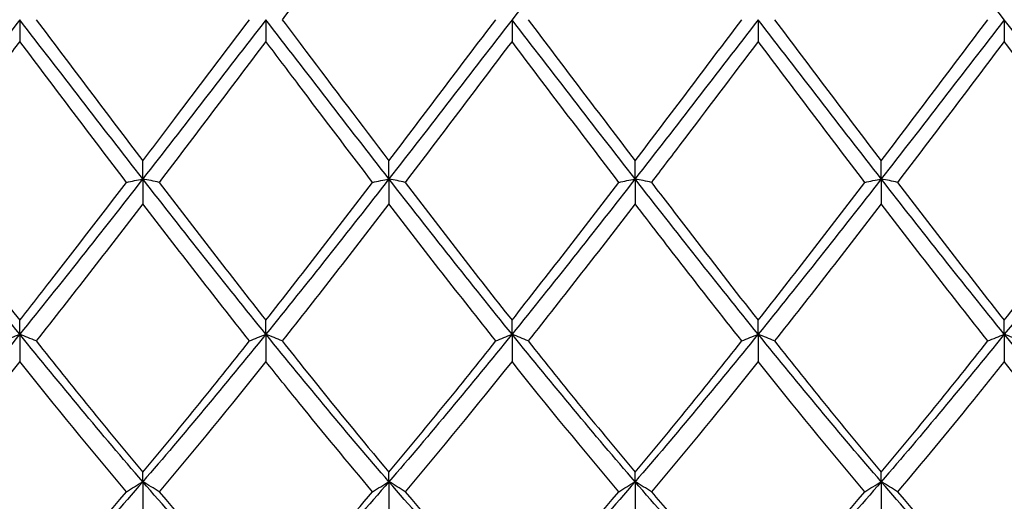
# Model space of a CAD drawing. Units: millimetres. Extents: x 21 to 771, y 21 to 539.
# Drawn here: x 587 to 596, y 378 to 382 of the extents above; entities that cross this region are included whole.
import ezdxf

# ---------------------------------------------------------------- set-up
doc = ezdxf.new("R2010")
doc.units = ezdxf.units.MM
doc.header["$LTSCALE"] = 2.666667
doc.layers.add('Visible (ISO)', color=7, linetype='Continuous', lineweight=25, true_color=0x00003f)

msp = doc.modelspace()

# ---------------------------------------------------------------- linework, layer by layer
at = {"layer": 'Visible (ISO)'}
for p, q in [((586.6389, 382.3236), (586.6389, 382.1257)), ((588.8889, 382.3236), (588.8889, 382.1257)), ((591.1389, 382.3236), (591.1389, 382.1257)), ((593.3889, 382.3236), (593.3889, 382.1257)), ((595.6389, 382.3236), (595.6389, 382.1257)), ((587.7639, 380.8688), (587.7639, 381.0333)), ((590.0139, 380.8688), (590.0139, 381.0333)), ((592.2639, 380.8688), (592.2639, 381.0333)), ((594.5139, 380.8688), (594.5139, 381.0333)), ((587.7639, 380.8688), (587.7639, 380.6423)), ((590.0139, 380.8688), (590.0139, 380.6423)), ((592.2639, 380.8688), (592.2639, 380.6423)), ((594.5139, 380.8688), (594.5139, 380.6423)), ((586.6389, 379.4498), (586.6389, 379.5769)), ((588.8889, 379.4498), (588.8889, 379.5769)), ((591.1389, 379.4498), (591.1389, 379.5769)), ((593.3889, 379.4498), (593.3889, 379.5769)), ((595.6389, 379.4498), (595.6389, 379.5769)), ((586.6389, 379.4498), (586.6389, 379.2004)), ((588.8889, 379.4498), (588.8889, 379.2004)), ((591.1389, 379.4498), (591.1389, 379.2004)), ((593.3889, 379.4498), (593.3889, 379.2004)), ((595.6389, 379.4498), (595.6389, 379.2004)), ((587.7639, 378.1015), (587.7639, 378.188)), ((590.0139, 378.1015), (590.0139, 378.188)), ((592.2639, 378.1015), (592.2639, 378.188)), ((594.5139, 378.1015), (594.5139, 378.188)), ((587.7639, 378.1015), (587.7639, 377.8353)), ((590.0139, 378.1015), (590.0139, 377.8353)), ((592.2639, 378.1015), (592.2639, 377.8353)), ((594.5139, 378.1015), (594.5139, 377.8353))]:
    msp.add_line(p, q, dxfattribs=at)
for points in [[(592.2639, 383.7785), (591.8889, 383.2975), (591.5139, 382.8106), (591.1389, 382.3236)], [(595.6389, 382.3236), (595.2639, 382.8106), (594.8889, 383.2975), (594.5139, 383.7785)], [(590.0139, 383.6139), (589.6891, 383.1872), (589.3641, 382.7561), (589.0381, 382.3236)], [(586.6389, 382.3236), (586.2639, 381.8367), (585.8889, 381.3497), (585.5139, 380.8688)], [(587.7639, 380.8688), (587.3889, 381.3497), (587.0139, 381.8367), (586.6389, 382.3236)], [(586.7881, 382.3236), (587.1137, 381.8918), (587.4387, 381.4607), (587.7639, 381.0333)], [(588.8889, 382.3236), (588.5139, 381.8367), (588.1389, 381.3497), (587.7639, 380.8688)], [(590.0139, 380.8688), (589.6389, 381.3497), (589.2639, 381.8367), (588.8889, 382.3236)], [(591.1389, 382.3236), (590.7639, 381.8367), (590.3889, 381.3497), (590.0139, 380.8688)], [(590.0139, 381.0333), (590.3394, 381.4611), (590.6644, 381.8922), (590.9897, 382.3236)], [(592.2639, 380.8688), (591.8889, 381.3497), (591.5139, 381.8367), (591.1389, 382.3236)], [(591.2881, 382.3236), (591.6129, 381.8928), (591.9379, 381.4617), (592.2639, 381.0333)], [(593.3889, 382.3236), (593.0139, 381.8367), (592.6389, 381.3497), (592.2639, 380.8688)], [(594.5139, 380.8688), (594.1389, 381.3497), (593.7639, 381.8367), (593.3889, 382.3236)], [(593.5381, 382.3236), (593.8639, 381.8916), (594.1889, 381.4605), (594.5139, 381.0333)], [(595.6389, 382.3236), (595.2639, 381.8367), (594.8889, 381.3497), (594.5139, 380.8688)], [(594.5139, 381.0333), (594.8395, 381.4612), (595.1645, 381.8923), (595.4897, 382.3236)], [(596.7639, 380.8688), (596.3889, 381.3497), (596.0139, 381.8367), (595.6389, 382.3236)], [(587.6147, 380.8375), (587.2895, 381.2635), (586.9645, 381.6939), (586.6389, 382.1257)], [(588.8889, 382.1257), (588.5641, 381.695), (588.2391, 381.2646), (587.9131, 380.8375)], [(591.1389, 382.1257), (590.8133, 381.6939), (590.4883, 381.2635), (590.1631, 380.8375)], [(592.1147, 380.8375), (591.7887, 381.2645), (591.4637, 381.6949), (591.1389, 382.1257)], [(594.3647, 380.8375), (594.0397, 381.2632), (593.7147, 381.6936), (593.3889, 382.1257)], [(595.6389, 382.1257), (595.3134, 381.694), (594.9884, 381.2636), (594.6631, 380.8375)], [(586.6389, 379.4498), (586.2639, 379.9129), (585.8889, 380.3878), (585.5139, 380.8688)], [(587.7639, 380.8688), (587.3889, 380.3878), (587.0139, 379.9129), (586.6389, 379.4498)], [(588.8889, 379.4498), (588.5139, 379.9129), (588.1389, 380.3878), (587.7639, 380.8688)], [(587.9131, 380.8375), (588.2378, 380.4121), (588.5628, 379.9909), (588.8889, 379.5769)], [(590.0139, 380.8688), (589.6389, 380.3878), (589.2639, 379.9129), (588.8889, 379.4498)], [(588.8889, 379.5769), (589.2144, 379.9902), (589.5394, 380.4114), (589.8647, 380.8375)], [(591.1389, 379.4498), (590.7639, 379.9129), (590.3889, 380.3878), (590.0139, 380.8688)], [(590.1631, 380.8375), (590.4888, 380.4109), (590.8138, 379.9897), (591.1389, 379.5769)], [(592.2639, 380.8688), (591.8889, 380.3878), (591.5139, 379.9129), (591.1389, 379.4498)], [(591.1389, 379.5769), (591.4638, 379.9894), (591.7888, 380.4106), (592.1147, 380.8375)], [(593.3889, 379.4498), (593.0139, 379.9129), (592.6389, 380.3878), (592.2639, 380.8688)], [(594.5139, 380.8688), (594.1389, 380.3878), (593.7639, 379.9129), (593.3889, 379.4498)], [(593.3889, 379.5769), (593.7145, 379.9903), (594.0395, 380.4115), (594.3647, 380.8375)], [(595.6389, 379.4498), (595.2639, 379.9129), (594.8889, 380.3878), (594.5139, 380.8688)], [(594.6631, 380.8375), (594.988, 380.4119), (595.313, 379.9907), (595.6389, 379.5769)], [(596.7639, 380.8688), (596.3889, 380.3878), (596.0139, 379.9129), (595.6389, 379.4498)], [(595.6389, 379.5769), (595.9636, 379.9892), (596.2886, 380.4104), (596.6147, 380.8375)], [(587.7639, 380.6423), (587.4391, 380.2184), (587.1141, 379.7993), (586.7881, 379.388)], [(588.7397, 379.388), (588.4137, 379.7992), (588.0886, 380.2183), (587.7639, 380.6423)], [(590.0139, 380.6423), (589.6883, 380.2173), (589.3633, 379.7982), (589.0381, 379.388)], [(590.9897, 379.388), (590.6646, 379.798), (590.3396, 380.2171), (590.0139, 380.6423)], [(592.2639, 380.6423), (591.9379, 380.2167), (591.6129, 379.7976), (591.2881, 379.388)], [(594.5139, 380.6423), (594.1884, 380.2174), (593.8634, 379.7983), (593.5381, 379.388)], [(595.4897, 379.388), (595.1638, 379.799), (594.8388, 380.2181), (594.5139, 380.6423)], [(586.6389, 379.4498), (586.2639, 378.9867), (585.8889, 378.5354), (585.5139, 378.1015)], [(587.7639, 378.1015), (587.3889, 378.5354), (587.0139, 378.9867), (586.6389, 379.4498)], [(588.8889, 379.4498), (588.5139, 378.9867), (588.1389, 378.5354), (587.7639, 378.1015)], [(590.0139, 378.1015), (589.6389, 378.5354), (589.2639, 378.9867), (588.8889, 379.4498)], [(591.1389, 379.4498), (590.7639, 378.9867), (590.3889, 378.5354), (590.0139, 378.1015)], [(592.2639, 378.1015), (591.8889, 378.5354), (591.5139, 378.9867), (591.1389, 379.4498)], [(593.3889, 379.4498), (593.0139, 378.9867), (592.6389, 378.5354), (592.2639, 378.1015)], [(594.5139, 378.1015), (594.1389, 378.5354), (593.7639, 378.9867), (593.3889, 379.4498)], [(595.6389, 379.4498), (595.2639, 378.9867), (594.8889, 378.5354), (594.5139, 378.1015)], [(596.7639, 378.1015), (596.3889, 378.5354), (596.0139, 378.9867), (595.6389, 379.4498)], [(586.7881, 379.388), (587.1137, 378.9773), (587.4387, 378.5764), (587.7639, 378.188)], [(587.7639, 378.188), (588.0894, 378.5767), (588.4144, 378.9776), (588.7397, 379.388)], [(590.0139, 378.188), (590.3396, 378.577), (590.6647, 378.978), (590.9897, 379.388)], [(591.2881, 379.388), (591.6129, 378.9782), (591.9379, 378.5773), (592.2639, 378.188)], [(592.2639, 378.188), (592.5895, 378.5768), (592.9145, 378.9778), (593.2397, 379.388)], [(593.5381, 379.388), (593.8639, 378.977), (594.1889, 378.5762), (594.5139, 378.188)], [(594.5139, 378.188), (594.8386, 378.5758), (595.1636, 378.9767), (595.4897, 379.388)], [(586.6389, 379.2004), (586.3141, 378.7936), (585.9891, 378.396), (585.6631, 378.0107)], [(587.6147, 378.0107), (587.2895, 378.395), (586.9645, 378.7924), (586.6389, 379.2004)], [(588.8889, 379.2004), (588.5633, 378.7925), (588.2383, 378.395), (587.9131, 378.0107)], [(591.1389, 379.2004), (590.8137, 378.793), (590.4887, 378.3955), (590.1631, 378.0107)], [(592.1147, 378.0107), (591.7887, 378.3959), (591.4637, 378.7934), (591.1389, 379.2004)], [(593.3889, 379.2004), (593.0634, 378.7926), (592.7384, 378.3951), (592.4131, 378.0107)], [(594.3647, 378.0107), (594.0397, 378.3948), (593.7147, 378.7922), (593.3889, 379.2004)], [(586.6389, 376.8572), (586.2639, 377.2512), (585.8889, 377.6676), (585.5139, 378.1015)], [(587.7639, 378.1015), (587.3889, 377.6676), (587.0139, 377.2512), (586.6389, 376.8572)], [(588.8889, 376.8572), (588.5139, 377.2512), (588.1389, 377.6676), (587.7639, 378.1015)], [(590.0139, 378.1015), (589.6389, 377.6676), (589.2639, 377.2512), (588.8889, 376.8572)], [(591.1389, 376.8572), (590.7639, 377.2512), (590.3889, 377.6676), (590.0139, 378.1015)], [(592.2639, 378.1015), (591.8889, 377.6676), (591.5139, 377.2512), (591.1389, 376.8572)], [(593.3889, 376.8572), (593.0139, 377.2512), (592.6389, 377.6676), (592.2639, 378.1015)], [(594.5139, 378.1015), (594.1389, 377.6676), (593.7639, 377.2512), (593.3889, 376.8572)], [(595.6389, 376.8572), (595.2639, 377.2512), (594.8889, 377.6676), (594.5139, 378.1015)], [(596.7639, 378.1015), (596.3889, 377.6676), (596.0139, 377.2512), (595.6389, 376.8572)], [(586.6389, 376.901), (586.9644, 377.2555), (587.2894, 377.6263), (587.6147, 378.0107)], [(587.9131, 378.0107), (588.2378, 377.627), (588.5628, 377.2561), (588.8889, 376.901)], [(590.1631, 378.0107), (590.4888, 377.6258), (590.8138, 377.2551), (591.1389, 376.901)], [(591.1389, 376.901), (591.4645, 377.2556), (591.7895, 377.6264), (592.1147, 378.0107)], [(593.3889, 376.901), (593.7136, 377.2547), (594.0386, 377.6254), (594.3647, 378.0107)], [(594.6631, 378.0107), (594.988, 377.6268), (595.313, 377.2559), (595.6389, 376.901)]]:
    msp.add_open_spline(points, degree=3, dxfattribs=at)
for points, knots in [([(587.7639, 381.0333), (587.8619, 381.1622), (587.9601, 381.2915), (588.2859, 381.7218), (588.5129, 382.0229), (588.7397, 382.3236)], [3.3550169, 3.3550169, 3.3550169, 3.3550169, 3.4039769, 3.4039769, 3.5173878, 3.5173878, 3.5173878, 3.5173878]), ([(589.0381, 382.3236), (589.1105, 382.2276), (589.183, 382.1315), (589.509, 381.6992), (589.7617, 381.3648), (590.0139, 381.0333)], [34.9479096, 34.9479096, 34.9479096, 34.9479096, 34.9840549, 34.9840549, 35.110379, 35.110379, 35.110379, 35.110379]), ([(592.2639, 381.0333), (592.4251, 381.2452), (592.5865, 381.4583), (592.9124, 381.8895), (593.0761, 382.1067), (593.2397, 382.3236)], [35.4865038, 35.4865038, 35.4865038, 35.4865038, 35.5671224, 35.5671224, 35.6488992, 35.6488992, 35.6488992, 35.6488992]), ([(586.6389, 382.1257), (586.55, 382.0078), (586.461, 381.8898), (586.135, 381.4582), (585.8989, 381.1464), (585.6631, 380.8375)], [0.5386696, 0.5386696, 0.5386696, 0.5386696, 0.5830676, 0.5830676, 0.7011144, 0.7011144, 0.7011144, 0.7011144]), ([(589.8647, 380.8375), (589.6402, 381.1315), (589.4155, 381.4282), (589.0895, 381.8597), (588.9892, 381.9927), (588.8889, 382.1257)], [8.0506005, 8.0506005, 8.0506005, 8.0506005, 8.1629461, 8.1629461, 8.2130311, 8.2130311, 8.2130311, 8.2130311]), ([(593.3889, 382.1257), (593.154, 381.8142), (592.9188, 381.5026), (592.5928, 381.0733), (592.5029, 380.9552), (592.4131, 380.8375)], [7.4622829, 7.4622829, 7.4622829, 7.4622829, 7.5798786, 7.5798786, 7.6247265, 7.6247265, 7.6247265, 7.6247265]), ([(596.6147, 380.8375), (596.4685, 381.0289), (596.3222, 381.2216), (595.9963, 381.6519), (595.8175, 381.8889), (595.6389, 382.1257)], [6.9237499, 6.9237499, 6.9237499, 6.9237499, 6.996811, 6.996811, 7.0861476, 7.0861476, 7.0861476, 7.0861476]), ([(585.6631, 380.8375), (585.6963, 380.794), (585.7295, 380.7506), (586.0557, 380.3242), (586.3476, 379.9468), (586.6389, 379.5769)], [34.3844319, 34.3844319, 34.3844319, 34.3844319, 34.4009873, 34.4009873, 34.5469799, 34.5469799, 34.5469799, 34.5469799]), ([(586.6389, 379.5769), (586.7369, 379.7014), (586.8351, 379.8268), (587.1609, 380.2453), (587.3879, 380.5405), (587.6147, 380.8375)], [3.3550169, 3.3550169, 3.3550169, 3.3550169, 3.4039769, 3.4039769, 3.5173878, 3.5173878, 3.5173878, 3.5173878]), ([(587.6147, 380.8375), (587.639, 380.8428), (587.6636, 380.848), (587.7134, 380.8584), (587.7385, 380.8636), (587.7639, 380.8688)], [-0.02495535, -0.02495535, -0.02495535, -0.02495535, -0.01248371, -0.01248371, 0, 0, 0, 0]), ([(587.9131, 380.8375), (587.8888, 380.8428), (587.8642, 380.848), (587.8144, 380.8584), (587.7893, 380.8636), (587.7639, 380.8688)], [-0.02495535, -0.02495535, -0.02495535, -0.02495535, -0.01248371, -0.01248371, 0, 0, 0, 0]), ([(589.8647, 380.8375), (589.889, 380.8428), (589.9136, 380.848), (589.9634, 380.8584), (589.9885, 380.8636), (590.0139, 380.8688)], [-0.02495535, -0.02495535, -0.02495535, -0.02495535, -0.01248371, -0.01248371, 0, 0, 0, 0]), ([(590.1631, 380.8375), (590.1388, 380.8428), (590.1142, 380.848), (590.0644, 380.8584), (590.0393, 380.8636), (590.0139, 380.8688)], [-0.02495535, -0.02495535, -0.02495535, -0.02495535, -0.01248371, -0.01248371, 0, 0, 0, 0]), ([(592.1147, 380.8375), (592.139, 380.8428), (592.1636, 380.848), (592.2134, 380.8584), (592.2385, 380.8636), (592.2639, 380.8688)], [-0.02495535, -0.02495535, -0.02495535, -0.02495535, -0.01248428, -0.01248428, 0, 0, 0, 0]), ([(592.4131, 380.8375), (592.3888, 380.8428), (592.3642, 380.848), (592.3144, 380.8584), (592.2893, 380.8636), (592.2639, 380.8688)], [-0.02495535, -0.02495535, -0.02495535, -0.02495535, -0.01248428, -0.01248428, 0, 0, 0, 0]), ([(592.4131, 380.8375), (592.5247, 380.6913), (592.6364, 380.5455), (592.9623, 380.1221), (593.1758, 379.8474), (593.3889, 379.5769)], [35.5113701, 35.5113701, 35.5113701, 35.5113701, 35.5671224, 35.5671224, 35.6737891, 35.6737891, 35.6737891, 35.6737891]), ([(594.3647, 380.8375), (594.389, 380.8428), (594.4136, 380.848), (594.4634, 380.8584), (594.4885, 380.8636), (594.5139, 380.8688)], [-0.02495535, -0.02495535, -0.02495535, -0.02495535, -0.01248371, -0.01248371, 0, 0, 0, 0]), ([(594.6631, 380.8375), (594.6388, 380.8428), (594.6142, 380.848), (594.5644, 380.8584), (594.5393, 380.8636), (594.5139, 380.8688)], [-0.02495535, -0.02495535, -0.02495535, -0.02495535, -0.01248371, -0.01248371, 0, 0, 0, 0]), ([(593.2397, 379.388), (593.0544, 379.6217), (592.8688, 379.8587), (592.5429, 380.279), (592.4033, 380.4603), (592.2639, 380.6423)], [7.4871818, 7.4871818, 7.4871818, 7.4871818, 7.5798786, 7.5798786, 7.649582, 7.649582, 7.649582, 7.649582]), ([(586.4897, 379.388), (586.514, 379.3984), (586.5386, 379.4087), (586.5884, 379.4293), (586.6135, 379.4396), (586.6389, 379.4498)], [-0.02495535, -0.02495535, -0.02495535, -0.02495535, -0.01248371, -0.01248371, 0, 0, 0, 0]), ([(586.7881, 379.388), (586.7638, 379.3984), (586.7392, 379.4087), (586.6894, 379.4293), (586.6643, 379.4396), (586.6389, 379.4498)], [-0.02495535, -0.02495535, -0.02495535, -0.02495535, -0.01248371, -0.01248371, 0, 0, 0, 0]), ([(588.7397, 379.388), (588.764, 379.3984), (588.7886, 379.4087), (588.8384, 379.4293), (588.8635, 379.4396), (588.8889, 379.4498)], [-0.02495535, -0.02495535, -0.02495535, -0.02495535, -0.01248371, -0.01248371, 0, 0, 0, 0]), ([(589.0381, 379.388), (589.0138, 379.3984), (588.9892, 379.4087), (588.9394, 379.4293), (588.9143, 379.4396), (588.8889, 379.4498)], [-0.02495535, -0.02495535, -0.02495535, -0.02495535, -0.01248371, -0.01248371, 0, 0, 0, 0]), ([(590.9897, 379.388), (591.014, 379.3984), (591.0386, 379.4087), (591.0884, 379.4293), (591.1135, 379.4396), (591.1389, 379.4498)], [-0.02495535, -0.02495535, -0.02495535, -0.02495535, -0.01248428, -0.01248428, 0, 0, 0, 0]), ([(591.2881, 379.388), (591.2638, 379.3984), (591.2392, 379.4087), (591.1894, 379.4293), (591.1643, 379.4396), (591.1389, 379.4498)], [-0.02495535, -0.02495535, -0.02495535, -0.02495535, -0.01248428, -0.01248428, 0, 0, 0, 0]), ([(593.2397, 379.388), (593.264, 379.3984), (593.2886, 379.4087), (593.3384, 379.4293), (593.3635, 379.4396), (593.3889, 379.4498)], [-0.02495535, -0.02495535, -0.02495535, -0.02495535, -0.01248371, -0.01248371, 0, 0, 0, 0]), ([(593.5381, 379.388), (593.5138, 379.3984), (593.4892, 379.4087), (593.4394, 379.4293), (593.4143, 379.4396), (593.3889, 379.4498)], [-0.02495535, -0.02495535, -0.02495535, -0.02495535, -0.01248371, -0.01248371, 0, 0, 0, 0]), ([(595.4897, 379.388), (595.514, 379.3984), (595.5386, 379.4087), (595.5884, 379.4293), (595.6135, 379.4396), (595.6389, 379.4498)], [-0.02495535, -0.02495535, -0.02495535, -0.02495535, -0.01248371, -0.01248371, 0, 0, 0, 0]), ([(595.7881, 379.388), (595.7638, 379.3984), (595.7392, 379.4087), (595.6894, 379.4293), (595.6643, 379.4396), (595.6389, 379.4498)], [-0.02495535, -0.02495535, -0.02495535, -0.02495535, -0.01248371, -0.01248371, 0, 0, 0, 0]), ([(589.0381, 379.388), (589.1105, 379.2966), (589.183, 379.2057), (589.509, 378.7986), (589.7617, 378.4892), (590.0139, 378.188)], [34.9479096, 34.9479096, 34.9479096, 34.9479096, 34.9840549, 34.9840549, 35.110379, 35.110379, 35.110379, 35.110379]), ([(589.8647, 378.0107), (589.6402, 378.2759), (589.4155, 378.548), (589.0895, 378.9499), (588.9892, 379.0747), (588.8889, 379.2004)], [8.0506005, 8.0506005, 8.0506005, 8.0506005, 8.1629461, 8.1629461, 8.2130311, 8.2130311, 8.2130311, 8.2130311]), ([(595.6389, 379.2004), (595.5408, 379.0775), (595.4427, 378.9555), (595.1169, 378.5535), (594.8898, 378.2787), (594.6631, 378.0107)], [3.3550169, 3.3550169, 3.3550169, 3.3550169, 3.4039769, 3.4039769, 3.5173878, 3.5173878, 3.5173878, 3.5173878]), ([(596.6147, 378.0107), (596.4685, 378.1834), (596.3222, 378.3591), (595.9963, 378.7555), (595.8175, 378.9767), (595.6389, 379.2004)], [6.9237449, 6.9237449, 6.9237449, 6.9237449, 6.996811, 6.996811, 7.0861426, 7.0861426, 7.0861426, 7.0861426]), ([(587.6147, 378.0107), (587.639, 378.026), (587.6636, 378.0412), (587.7134, 378.0715), (587.7385, 378.0865), (587.7639, 378.1015)], [-0.02495535, -0.02495535, -0.02495535, -0.02495535, -0.01248371, -0.01248371, 0, 0, 0, 0]), ([(587.9131, 378.0107), (587.8888, 378.026), (587.8642, 378.0412), (587.8144, 378.0715), (587.7893, 378.0865), (587.7639, 378.1015)], [-0.02495535, -0.02495535, -0.02495535, -0.02495535, -0.01248371, -0.01248371, 0, 0, 0, 0]), ([(589.8647, 378.0107), (589.889, 378.026), (589.9136, 378.0412), (589.9634, 378.0715), (589.9885, 378.0865), (590.0139, 378.1015)], [-0.02495535, -0.02495535, -0.02495535, -0.02495535, -0.01248428, -0.01248428, 0, 0, 0, 0]), ([(590.1631, 378.0107), (590.1388, 378.026), (590.1142, 378.0412), (590.0644, 378.0715), (590.0393, 378.0865), (590.0139, 378.1015)], [-0.02495535, -0.02495535, -0.02495535, -0.02495535, -0.01248428, -0.01248428, 0, 0, 0, 0]), ([(592.1147, 378.0107), (592.139, 378.026), (592.1636, 378.0412), (592.2134, 378.0715), (592.2385, 378.0865), (592.2639, 378.1015)], [-0.02495535, -0.02495535, -0.02495535, -0.02495535, -0.01248371, -0.01248371, 0, 0, 0, 0]), ([(592.4131, 378.0107), (592.3888, 378.026), (592.3642, 378.0412), (592.3144, 378.0715), (592.2893, 378.0865), (592.2639, 378.1015)], [-0.02495535, -0.02495535, -0.02495535, -0.02495535, -0.01248371, -0.01248371, 0, 0, 0, 0]), ([(594.3647, 378.0107), (594.389, 378.026), (594.4136, 378.0412), (594.4634, 378.0715), (594.4885, 378.0865), (594.5139, 378.1015)], [-0.02495535, -0.02495535, -0.02495535, -0.02495535, -0.01248371, -0.01248371, 0, 0, 0, 0]), ([(594.6631, 378.0107), (594.6388, 378.026), (594.6142, 378.0412), (594.5644, 378.0715), (594.5393, 378.0865), (594.5139, 378.1015)], [-0.02495535, -0.02495535, -0.02495535, -0.02495535, -0.01248371, -0.01248371, 0, 0, 0, 0]), ([(588.8889, 376.901), (589.0109, 377.0339), (589.1331, 377.1694), (589.459, 377.5365), (589.662, 377.7712), (589.8647, 378.0107)], [34.923063, 34.923063, 34.923063, 34.923063, 34.9840549, 34.9840549, 35.0854733, 35.0854733, 35.0854733, 35.0854733]), ([(592.4131, 378.0107), (592.5247, 377.8788), (592.6364, 377.7484), (592.9623, 377.3728), (593.1758, 377.1331), (593.3889, 376.901)], [35.5113701, 35.5113701, 35.5113701, 35.5113701, 35.5671224, 35.5671224, 35.6737891, 35.6737891, 35.6737891, 35.6737891]), ([(595.6389, 376.901), (595.7278, 376.9978), (595.8168, 377.096), (596.1427, 377.46), (596.3789, 377.7321), (596.6147, 378.0107)], [0.5386696, 0.5386696, 0.5386696, 0.5386696, 0.5830676, 0.5830676, 0.7011144, 0.7011144, 0.7011144, 0.7011144])]:
    msp.add_open_spline(points, degree=3, knots=knots, dxfattribs=at)

doc.saveas('drawing.dxf')
